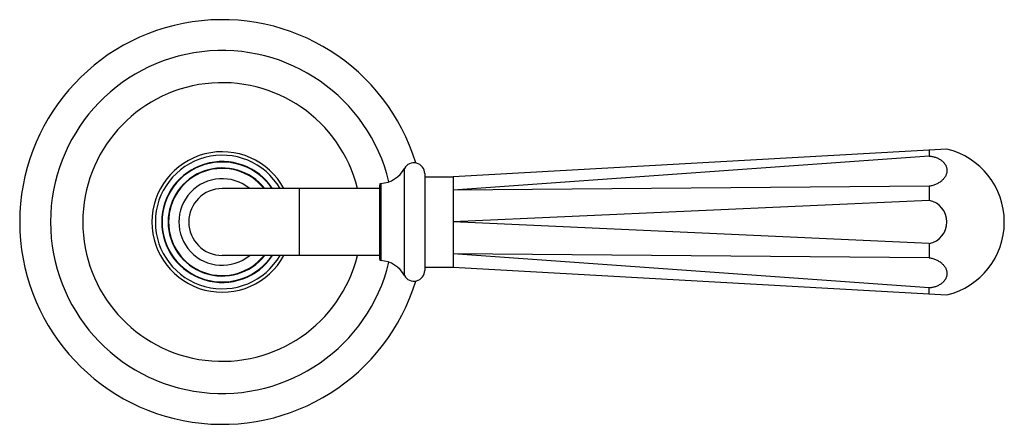
# Model space of a CAD drawing. Units: inches. Extents: x -1.2 to 23.3, y 1.6 to 13.3.
# Drawn here: x 10.1 to 15.9, y 10.7 to 13.1 of the extents above; entities that cross this region are included whole.
import ezdxf

# ---------------------------------------------------------------- set-up
doc = ezdxf.new("R2010")
doc.units = ezdxf.units.IN
doc.header["$LTSCALE"] = 1.21
doc.header["$MEASUREMENT"] = 0
doc.layers.get('0').update_dxf_attribs({"linetype": 'CONTINUOUS'})

msp = doc.modelspace()

# ---------------------------------------------------------------- linework, layer by layer
at = {"color": 7, "linetype": 'Continuous'}
for p, q in [((15.552, 12.3228), (12.6736, 12.1602)), ((15.4486, 12.2825), (12.6736, 12.0833)), ((15.4486, 12.3169), (15.4486, 12.2825)), ((12.5086, 12.1797), (12.5086, 11.6157)), ((12.2446, 12.113), (12.2446, 11.6824)), ((12.5086, 12.1602), (12.6736, 12.1602)), ((12.2446, 12.0927), (11.3286, 12.0927)), ((15.4486, 12.1058), (12.6736, 12.0833)), ((15.4486, 12.1058), (15.4486, 12.0227)), ((15.4486, 12.0227), (12.6736, 11.8977)), ((15.4486, 11.7727), (12.6736, 11.8977)), ((15.4486, 11.7727), (15.4486, 11.6896)), ((15.4486, 11.6896), (12.6736, 11.7121)), ((15.4486, 11.5128), (12.6736, 11.7121)), ((12.2446, 11.7027), (11.3286, 11.7027)), ((12.5086, 11.6352), (12.6736, 11.6352)), ((12.6736, 11.6352), (15.552, 11.4726)), ((15.4486, 11.4784), (15.4486, 11.5128))]:
    msp.add_line(p, q, dxfattribs=at)
at = {"color": 9, "linetype": 'Continuous'}
for p, q in [((12.3902, 11.5858), (12.3902, 12.2096)), ((12.2541, 11.6724), (12.2541, 12.1229)), ((11.7786, 11.7027), (11.7786, 12.0927))]:
    msp.add_line(p, q, dxfattribs=at)
at = {"color": 7, "linetype": 'Continuous'}
for centre, radius, start, end in [((11.3286, 11.8977), 1.18, 16.96417, 343.03583), ((11.3286, 11.8977), 1, 13.58544, 346.41456), ((11.3286, 11.8977), 0.8125, 13.89374, 346.10626), ((11.3286, 11.8977), 0.4095, 28.45822, 331.54178), ((11.3286, 11.8977), 0.3895, 30.06931, 329.93069), ((15.4486, 11.8977), 0.4375, 283.6715, 76.3285), ((11.3286, 11.8977), 0.3525, 33.58868, 326.41132), ((11.3286, 11.8977), 0.35, 33.87857, 326.12143), ((12.4456, 12.1797), 0.063, 0, 151.67566), ((11.3286, 11.8977), 0.3125, 38.61, 321.39), ((12.2446, 12.288), 0.1653, 273.26952, 331.67566), ((12.2546, 12.113), 0.01, 93.26952, 180), ((11.3286, 11.8977), 0.195, 90, 270), ((15.4249, 11.8978), 0.1272, 359.96064, 79.22667), ((15.4249, 11.8976), 0.1272, 280.77333, 0.03936), ((12.2546, 11.6824), 0.01, 180, 266.73048), ((12.2446, 11.5073), 0.1653, 28.32434, 86.73048), ((12.4456, 11.6157), 0.063, 208.32434, 360)]:
    msp.add_arc(centre, radius, start, end, dxfattribs=at)
at = {"color": 9, "linetype": 'Continuous'}
for radius, start, end in [(0.3153, 38.21518, 321.78482), (0.2525, 50.59949, 309.40051), (0.813, 177.72036, 182.27964)]:
    msp.add_arc((11.3286, 11.8977), radius, start, end, dxfattribs=at)
at = {"color": 7, "linetype": 'Continuous'}
for points, knots in [([(15.4486, 12.2825), (15.4557, 12.2819), (15.4663, 12.2802), (15.4798, 12.2767), (15.4926, 12.2724), (15.5046, 12.2669), (15.5155, 12.2601), (15.5228, 12.2547), (15.5295, 12.2487), (15.5354, 12.2424), (15.5404, 12.2356), (15.5446, 12.2286), (15.5479, 12.2213), (15.5503, 12.2137), (15.5517, 12.206), (15.5522, 12.1983), (15.5517, 12.1904), (15.5503, 12.1826), (15.5479, 12.1749), (15.5446, 12.1673), (15.5404, 12.16), (15.5354, 12.1528), (15.5295, 12.146), (15.5228, 12.1396), (15.5155, 12.1335), (15.5046, 12.1259), (15.4926, 12.1194), (15.4799, 12.1141), (15.4663, 12.1095), (15.4558, 12.107), (15.4486, 12.1058)], [0, 0, 0, 0, 0.072296, 0.107588, 0.142155, 0.208746, 0.240704, 0.27172, 0.301798, 0.330978, 0.359326, 0.386942, 0.413959, 0.440535, 0.466849, 0.493094, 0.519467, 0.546159, 0.573342, 0.601167, 0.629758, 0.659204, 0.689564, 0.720865, 0.753106, 0.786258, 0.855022, 0.890514, 0.926593, 1, 1, 1, 1]), ([(12.6736, 12.1602), (12.6736, 12.1602), (12.6736, 12.1602), (12.6736, 12.1602), (12.6736, 12.1602), (12.6736, 12.1602), (12.6736, 12.1601), (12.6736, 12.1601), (12.6737, 12.1601), (12.6737, 12.1601), (12.6737, 12.16), (12.6737, 12.1599), (12.6737, 12.1599), (12.6737, 12.1598), (12.6737, 12.1596), (12.6737, 12.1595), (12.6738, 12.1592), (12.6738, 12.1589), (12.6738, 12.1586), (12.6738, 12.1582), (12.6739, 12.1578), (12.6739, 12.1571), (12.6739, 12.1563), (12.6739, 12.1551), (12.6739, 12.1537), (12.6739, 12.1523), (12.6738, 12.1506), (12.6738, 12.1481), (12.6737, 12.1454), (12.6736, 12.1425), (12.6736, 12.1401), (12.6736, 12.1376), (12.6737, 12.1349), (12.6737, 12.1321), (12.6738, 12.1281), (12.6739, 12.1227), (12.6739, 12.1158), (12.6739, 12.1097), (12.6738, 12.1046), (12.6737, 12.0962), (12.6736, 12.0891), (12.6736, 12.0833)], [0, 0, 0, 0, 0.000016, 0.000066, 0.000148, 0.000263, 0.00041, 0.00059, 0.001048, 0.001635, 0.002352, 0.003198, 0.004172, 0.005275, 0.006506, 0.009352, 0.012707, 0.016572, 0.020945, 0.025826, 0.031215, 0.037111, 0.050423, 0.065758, 0.083109, 0.102468, 0.123826, 0.147167, 0.199736, 0.228928, 0.260035, 0.293043, 0.327933, 0.364683, 0.403269, 0.485855, 0.57549, 0.67196, 0.722687, 0.775037, 1, 1, 1, 1]), ([(12.6736, 12.0833), (12.6736, 12.0802), (12.6737, 12.0755), (12.6737, 12.0691), (12.6738, 12.0625), (12.6739, 12.0557), (12.6739, 12.0488), (12.6739, 12.0426), (12.6739, 12.0353), (12.6738, 12.027), (12.6738, 12.0185), (12.6737, 12.0099), (12.6736, 12.0026), (12.6736, 11.9966), (12.6737, 11.9906), (12.6737, 11.983), (12.6738, 11.9738), (12.6739, 11.9645), (12.6739, 11.952), (12.6739, 11.9361), (12.6737, 11.917), (12.6736, 11.9041), (12.6736, 11.8977)], [0, 0, 0, 0, 0.05027, 0.076274, 0.102834, 0.157555, 0.185685, 0.214306, 0.258119, 0.302938, 0.348701, 0.395348, 0.442813, 0.466833, 0.491033, 0.539944, 0.589478, 0.639568, 0.690146, 0.792493, 0.895966, 1, 1, 1, 1]), ([(12.6736, 11.8977), (12.6736, 11.8934), (12.6737, 11.8869), (12.6737, 11.8784), (12.6738, 11.8698), (12.6739, 11.8613), (12.6739, 11.8528), (12.6739, 11.8454), (12.6739, 11.8371), (12.6738, 11.8277), (12.6738, 11.8184), (12.6737, 11.8093), (12.6736, 11.8017), (12.6736, 11.7957), (12.6737, 11.7899), (12.6737, 11.7826), (12.6738, 11.774), (12.6739, 11.7656), (12.6739, 11.7547), (12.6739, 11.7416), (12.6738, 11.7288), (12.6737, 11.7191), (12.6736, 11.7144), (12.6736, 11.7121)], [0, 0, 0, 0, 0.069388, 0.104035, 0.138617, 0.207507, 0.241775, 0.275897, 0.326764, 0.377187, 0.427099, 0.476433, 0.52512, 0.549201, 0.573096, 0.620295, 0.666655, 0.71211, 0.7566, 0.842445, 0.923726, 0.962519, 1, 1, 1, 1]), ([(12.6736, 11.7121), (12.6736, 11.7091), (12.6737, 11.7047), (12.6737, 11.6989), (12.6738, 11.6948), (12.6738, 11.6908), (12.6739, 11.6857), (12.6739, 11.6796), (12.6739, 11.6727), (12.6738, 11.6673), (12.6737, 11.6633), (12.6737, 11.6604), (12.6736, 11.6577), (12.6736, 11.6552), (12.6736, 11.6528), (12.6737, 11.6506), (12.6737, 11.6485), (12.6738, 11.6465), (12.6738, 11.6447), (12.6739, 11.6431), (12.6739, 11.6416), (12.6739, 11.6403), (12.6739, 11.6391), (12.6739, 11.6382), (12.6739, 11.6376), (12.6738, 11.6372), (12.6738, 11.6368), (12.6738, 11.6365), (12.6738, 11.6362), (12.6737, 11.6359), (12.6737, 11.6357), (12.6737, 11.6356), (12.6737, 11.6355), (12.6737, 11.6354), (12.6737, 11.6354), (12.6737, 11.6353), (12.6737, 11.6353), (12.6736, 11.6352), (12.6736, 11.6352), (12.6736, 11.6352), (12.6736, 11.6352), (12.6736, 11.6352), (12.6736, 11.6352), (12.6736, 11.6352), (12.6736, 11.6352)], [0, 0, 0, 0, 0.115519, 0.171021, 0.224964, 0.277314, 0.328041, 0.424511, 0.514146, 0.596731, 0.635318, 0.672068, 0.706957, 0.739965, 0.771072, 0.800265, 0.827525, 0.852833, 0.876174, 0.897532, 0.916891, 0.934242, 0.949577, 0.962889, 0.968785, 0.974174, 0.979055, 0.983428, 0.987293, 0.990648, 0.993494, 0.994725, 0.995828, 0.996802, 0.997648, 0.998365, 0.998952, 0.99941, 0.99959, 0.999737, 0.999852, 0.999934, 0.999984, 1, 1, 1, 1]), ([(15.4486, 11.6896), (15.4558, 11.6884), (15.4663, 11.6859), (15.4799, 11.6812), (15.4926, 11.6759), (15.5046, 11.6694), (15.5155, 11.6619), (15.5228, 11.6558), (15.5295, 11.6493), (15.5354, 11.6425), (15.5404, 11.6354), (15.5446, 11.628), (15.5479, 11.6204), (15.5503, 11.6127), (15.5517, 11.6049), (15.5522, 11.5971), (15.5517, 11.5893), (15.5503, 11.5816), (15.5479, 11.5741), (15.5446, 11.5668), (15.5404, 11.5597), (15.5354, 11.553), (15.5295, 11.5466), (15.5228, 11.5407), (15.5155, 11.5352), (15.5046, 11.5285), (15.4926, 11.523), (15.4798, 11.5187), (15.4663, 11.5151), (15.4557, 11.5135), (15.4486, 11.5128)], [0, 0, 0, 0, 0.073407, 0.109486, 0.144978, 0.213742, 0.246894, 0.279135, 0.310436, 0.340796, 0.370242, 0.398833, 0.426658, 0.453841, 0.480533, 0.506906, 0.533151, 0.559465, 0.586041, 0.613058, 0.640674, 0.669022, 0.698202, 0.72828, 0.759296, 0.791254, 0.857845, 0.892412, 0.927704, 1, 1, 1, 1])]:
    msp.add_open_spline(points, degree=3, knots=knots, dxfattribs=at)

doc.saveas('drawing.dxf')
